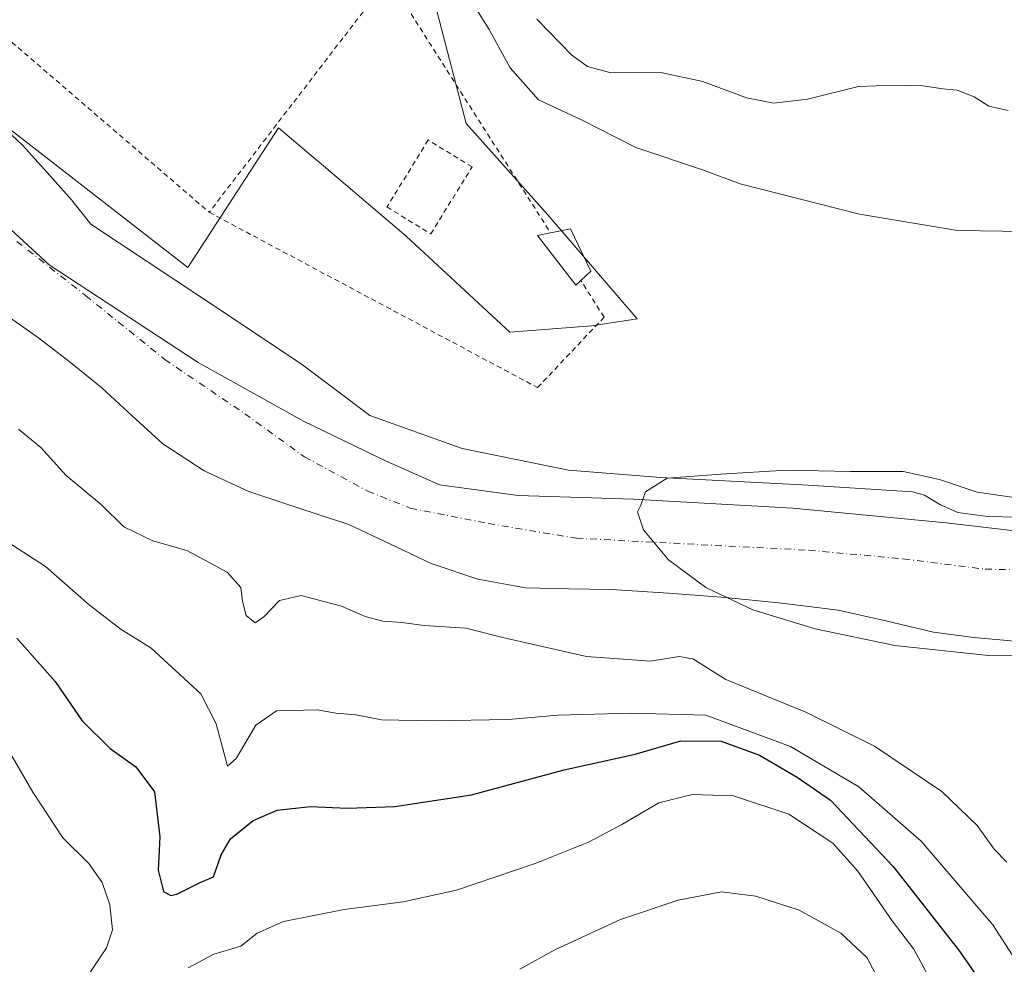
# Model space of a CAD drawing. Units: metres. Extents: x 593584 to 597022, y 4745256 to 4747622.
# Drawn here: x 596026 to 596220, y 4747246 to 4747432 of the extents above; entities that cross this region are included whole.
import ezdxf

# ---------------------------------------------------------------- set-up
doc = ezdxf.new("R2010")
doc.units = ezdxf.units.M
doc.header["$MEASUREMENT"] = 0
doc.linetypes.add('DGN Style 2', pattern=[1.6480167562047852, 0.988810053722871, -0.6592067024819142])
doc.linetypes.add('DGN Style 4', pattern=[2.6384748266838614, 1.318413404963828, -0.6592067024819142, 0.001648016756204785, -0.6592067024819142])
for name, color, linetype, lineweight in [('Alambrada', 7, 'DGN Style 2', 0), ('Arbolado forestal CxS', 92, 'Continuous', 0), ('Corriente natural Cxs', 4, 'Continuous', 13), ('Corriente natural eje', 4, 'DGN Style 4', 0), ('Cultivos herbáceos CxS', 92, 'Continuous', 0), ('Curva de nivel maestra', 30, 'Continuous', 30), ('Curva de nivel normal', 30, 'Continuous', 0), ('Edificación Cxs', 1, 'Continuous', 13), ('Entidad de ámbito territorial', 7, 'Continuous', 0), ('Entidad de ámbito territorial CxS', 92, 'Continuous', 0), ('Municipio', 91, 'Continuous', 13), ('Municipio CxS', 4, 'Continuous', 0), ('Suelo desnudo CxS', 253, 'Continuous', 0)]:
    doc.layers.add(name, color=color, linetype=linetype, lineweight=lineweight)

# ---------------------------------------------------------------- blocks, each defined once
blk = doc.blocks.new('*U34')
at = {"layer": 'Arbolado forestal CxS', "color": 92, "linetype": 'Continuous', "lineweight": 0}
blk.add_polyline3d([(596223.2401000002, 4747334.2601, 409.6201000000001), (596217.2801000001, 4747334.360099999, 409.4287999999942), (596211.3301999997, 4747335.1501, 409.418399999995), (596207.9501, 4747336.6501, 409.4728000000032), (596204.7500999998, 4747338.600099999, 409.7888999999996), (596202.4401000004, 4747339.2501, 409.934699999998), (596181.8393999999, 4747340.540999999, 410.1827000000048), (596152.841, 4747342.022700001, 410.3371999999945), (596134.6376999998, 4747343.5043, 410.2207999999956), (596113.6826, 4747347.737700001, 410.7948999999935), (596095.4792999999, 4747354.2994, 409.9725000000035), (596081.9326, 4747364.4594, 410.5776000000042), (596062.8825000003, 4747377.159399999, 410.1401000000042), (596040.5186000001, 4747391.992000001, 409.1242000000057), (596036.6801000005, 4747396.790100001, 410.0253999999986), (596031.8901000004, 4747402.190099999, 410.5959000000003), (596027.0100999996, 4747407.540100001, 410.820200000002), (596022.8000999996, 4747411.520099999, 411.1100000000006)], dxfattribs=at)
blk.add_polyline3d([(596114.4754999997, 4747411.801899999, 413.3074000000051), (596102.1845000006, 4747459.079100001, 414.5705000000016), (596070.9820999998, 4747499.7379, 415.238400000002), (596023.7046999997, 4747514.8671, 414.2351999999955), (595930.5100999996, 4747540.441500001, 413.6978999999992), (595935.4770999998, 4747516.0067, 413.2350000000006), (595985.6715000002, 4747484.3027, 413.2814999999973), (596010.4663000006, 4747478.9365, 413.6526000000013), (595995.3362999996, 4747433.5503, 411.6178000000073), (596021.8113000002, 4747412.7479, 411.3073000000004), (596059.6331000002, 4747383.435699999, 411.6382000000012), (596077.4754999997, 4747410.9911, 412.8849999999948), (596084.7558000004, 4747404.7929, 413.0951000000059), (596086.3343000002, 4747403.4487, 413.0734999999986), (596102.6183000002, 4747389.584899999, 413.125), (596123.0470000004, 4747370.702299999, 412.905899999998), (596139.2106999997, 4747371.957699999, 412.5331000000006), (596148.1730000004, 4747373.333699999, 412.7249000000011), (596130.5497000003, 4747393.836100001, 412.899900000004)], close=True, dxfattribs=at)
blk = doc.blocks.new('*U35')
at = {"layer": 'Municipio CxS', "color": 4, "linetype": 'Continuous', "lineweight": 0, "flags": 128}
blk.add_lwpolyline([(596327.98, 4747237.155), (596322.9670000002, 4747250.834000001), (596317.1889999998, 4747265.524), (596307.6610000009, 4747295.169000001), (596297.6909999998, 4747311.232999999), (596287.7549999995, 4747320.192000001), (596279.6199999995, 4747323.958000001), (596273.7810000001, 4747325.07), (596244.463000001, 4747328.982999999), (596209.0570000008, 4747333.118000002), (596178.8560000003, 4747336.01), (596147.3929999993, 4747337.753000001), (596124.6860000007, 4747338.527), (596109.2020000003, 4747340.606000001), (596098.3980000003, 4747345.372999999), (596082.3800000005, 4747353.159000001), (596061.6500000014, 4747364.727999999), (596032.2599999988, 4747383.993000001), (596020.539000001, 4747394.720000001)], dxfattribs=at)

msp = doc.modelspace()

# ---------------------------------------------------------------- linework, layer by layer
at = {"layer": 'Alambrada', "color": 7, "linetype": 'DGN Style 2', "lineweight": 0, "extrusion": (0.1194777011613924, 0.155686138613133, 0.9805543866450864), "elevation": 810742.6272495182, "flags": 128}
msp.add_lwpolyline([(2417400.485334348, -4048752.368104436), (2417400.485334348, -4048693.169398963)], dxfattribs=at)
at = {"layer": 'Alambrada', "color": 7, "linetype": 'DGN Style 2', "lineweight": 0, "extrusion": (-0.0227962788106429, 0.03577987369835231, 0.999099659849065), "elevation": 156693.1656252105, "flags": 128}
msp.add_lwpolyline([(-3053688.168190446, -3680211.987870469), (-3053688.168190445, -3680152.52982302)], dxfattribs=at)
at = {"layer": 'Alambrada', "color": 7, "linetype": 'DGN Style 2', "lineweight": 0}
for points in [[(596099.1601, 4747440.370100001, 419.5691999999981), (596097.9700999996, 4747463.200099999, 424.3794000000053), (596092.4101, 4747471.940099999, 428.3647999999957), (596082.2901, 4747477.690099999, 423.7143999999971), (596077.7200999996, 4747483.2501, 421.7332000000025), (596072.1601, 4747492.390100001, 423.6934999999939), (596068.0000999998, 4747497.7501, 424.2038999999932), (596059.4600999998, 4747502.710100001, 423.4259000000021), (596040.4001000002, 4747514.8201, 426.5020999999979), (596036.2301000003, 4747510.2601, 425.9505000000063), (595994.9401000004, 4747453.6801, 432.081600000005), (596063.8201000001, 4747394.3201, 431.1867999999959)], [(596107.4700999996, 4747390.050100001, 421.0106999999989), (596115.6101000002, 4747403.2501, 422.123900000006), (596106.9901000002, 4747408.5701, 416.1260000000038), (596098.8501000004, 4747395.370100001, 426.0436000000045), (596107.4700999996, 4747390.050100001, 421.0106999999989)], [(596063.8201000001, 4747394.3201, 431.1867999999959), (596128.5301000001, 4747359.770099999, 424.7474999999977), (596141.6401000004, 4747373.6601, 417.2957000000025), (596137.0500999996, 4747380.890100001, 418.7657000000036)]]:
    msp.add_polyline3d(points, dxfattribs=at)
at = {"layer": 'Arbolado forestal CxS', "color": 92, "linetype": 'Continuous', "lineweight": 0}
for points in [[(596123.0470000004, 4747370.702299999, 412.905899999998), (596139.2106999997, 4747371.957699999, 412.5331000000006), (596148.1730000004, 4747373.333699999, 412.7249000000011), (596130.5497000003, 4747393.836100001, 412.899900000004), (596114.4754999997, 4747411.801899999, 413.3074000000051), (596102.1845000006, 4747459.079100001, 414.5705000000016), (596070.9820999998, 4747499.7379, 415.238400000002), (596023.7046999997, 4747514.8671, 414.2351999999955), (595930.5100999996, 4747540.441500001, 413.6978999999992), (595935.4770999998, 4747516.0067, 413.2350000000006), (595985.6715000002, 4747484.3027, 413.2814999999973), (596010.4663000006, 4747478.9365, 413.6526000000013), (595995.3362999996, 4747433.5503, 411.6178000000073), (596021.8113000002, 4747412.7479, 411.3073000000004), (596059.6331000002, 4747383.435699999, 411.6382000000012), (596077.4754999997, 4747410.9911, 412.8849999999948), (596084.7558000004, 4747404.7929, 413.0951000000059), (596086.3343000002, 4747403.4487, 413.0734999999986), (596102.6183000002, 4747389.584899999, 413.125), (596123.0470000004, 4747370.702299999, 412.905899999998)], [(596022.8000999996, 4747411.520099999, 411.1100000000006), (596027.0100999996, 4747407.540100001, 410.820200000002), (596031.8901000004, 4747402.190099999, 410.5959000000003), (596036.6801000005, 4747396.790100001, 410.0253999999986), (596040.5186000001, 4747391.992000001, 409.1242000000057), (596062.8825000003, 4747377.159399999, 410.1401000000042), (596081.9326, 4747364.4594, 410.5776000000042), (596095.4792999999, 4747354.2994, 409.9725000000035), (596113.6826, 4747347.737700001, 410.7948999999935), (596134.6376999998, 4747343.5043, 410.2207999999956), (596152.841, 4747342.022700001, 410.3371999999945), (596181.8393999999, 4747340.540999999, 410.1827000000048), (596202.4401000004, 4747339.2501, 409.934699999998), (596204.7500999998, 4747338.600099999, 409.7888999999996), (596207.9501, 4747336.6501, 409.4728000000032), (596211.3301999997, 4747335.1501, 409.418399999995), (596217.2801000001, 4747334.360099999, 409.4287999999942), (596223.2401000002, 4747334.2601, 409.6201000000001)], [(596020.5701000001, 4747376.280099999, 410.1935999999987), (596030.2100999998, 4747369.590100001, 409.2737000000052), (596036.4801000003, 4747364.690099999, 409.5831999999937), (596042.6901000004, 4747359.7301, 410.1083000000072), (596048.6401000004, 4747354.190099999, 410.4253000000026), (596054.6601, 4747348.6601, 410.1389999999956), (596062.8000999996, 4747343.380100001, 409.626099999994), (596071.6201, 4747339.3101, 410.0663000000059), (596081.4901000002, 4747336.030099999, 409.4753000000055), (596091.3300999999, 4747332.790100001, 409.8677000000025), (596099.4200999998, 4747328.950099999, 410.1119000000036), (596107.5900999998, 4747325.110099999, 410.2978000000003), (596116.7301000003, 4747321.9901, 409.7363999999943), (596126.1501000002, 4747320.300100001, 410.4000999999989), (596134.6001000004, 4747320.130100001, 410.1970000000001), (596143.0401, 4747319.9801, 409.7510000000038), (596154.3102000002, 4747319.2401, 409.7896999999939), (596165.5701000001, 4747318.380100001, 409.8086000000039), (596176.6902000001, 4747317.300100001, 409.4680999999982), (596187.7801000001, 4747315.890100001, 409.3754999999946), (596197.1601, 4747313.8201, 409.5956000000006), (596206.5301000001, 4747311.600099999, 409.2112000000052), (596214.5201000003, 4747310.5101, 409.3166999999958), (596222.5301999999, 4747309.8101, 409.3910000000033)], [(596222.5301999999, 4747309.8101, 409.3910000000033), (596214.5201000003, 4747310.5101, 409.3166999999958), (596206.5301000001, 4747311.600099999, 409.2112000000052), (596197.1601, 4747313.8201, 409.5956000000006), (596187.7801000001, 4747315.890100001, 409.3754999999946), (596176.6902000001, 4747317.300100001, 409.4680999999982), (596165.5701000001, 4747318.380100001, 409.8086000000039), (596154.3102000002, 4747319.2401, 409.7896999999939), (596143.0401, 4747319.9801, 409.7510000000038), (596134.6001000004, 4747320.130100001, 410.1970000000001), (596126.1501000002, 4747320.300100001, 410.4000999999989), (596116.7301000003, 4747321.9901, 409.7363999999943), (596107.5900999998, 4747325.110099999, 410.2978000000003), (596099.4200999998, 4747328.950099999, 410.1119000000036), (596091.3300999999, 4747332.790100001, 409.8677000000025), (596081.4901000002, 4747336.030099999, 409.4753000000055), (596071.6201, 4747339.3101, 410.0663000000059), (596062.8000999996, 4747343.380100001, 409.626099999994), (596054.6601, 4747348.6601, 410.1389999999956), (596048.6401000004, 4747354.190099999, 410.4253000000026), (596042.6901000004, 4747359.7301, 410.1083000000072), (596036.4801000003, 4747364.690099999, 409.5831999999937), (596030.2100999998, 4747369.590100001, 409.2737000000052), (596020.5701000001, 4747376.280099999, 410.1935999999987)]]:
    msp.add_polyline3d(points, dxfattribs=at)
at = {"layer": 'Corriente natural Cxs', "color": 4, "linetype": 'Continuous', "lineweight": 13}
for points in [[(596022.8000999996, 4747411.520099999, 411.1100000000006), (596027.0100999996, 4747407.540100001, 410.820200000002), (596031.8901000004, 4747402.190099999, 410.5959000000003), (596036.6801000005, 4747396.790100001, 410.0253999999986), (596040.5186000001, 4747391.992000001, 409.1242000000057), (596062.8825000003, 4747377.159399999, 410.1401000000042), (596081.9326, 4747364.4594, 410.5776000000042), (596095.4792999999, 4747354.2994, 409.9725000000035), (596113.6826, 4747347.737700001, 410.7948999999935), (596134.6376999998, 4747343.5043, 410.2207999999956), (596152.841, 4747342.022700001, 410.3371999999945), (596181.8393999999, 4747340.540999999, 410.1827000000048), (596202.4401000004, 4747339.2501, 409.934699999998), (596204.7500999998, 4747338.600099999, 409.7888999999996), (596207.9501, 4747336.6501, 409.4728000000032), (596211.3301999997, 4747335.1501, 409.418399999995), (596217.2801000001, 4747334.360099999, 409.4287999999942), (596223.2401000002, 4747334.2601, 409.6201000000001)], [(596022.8000999996, 4747411.520099999, 411.1100000000006), (596027.0100999996, 4747407.540100001, 410.820200000002), (596031.8901000004, 4747402.190099999, 410.5959000000003), (596036.6801000005, 4747396.790100001, 410.0253999999986), (596040.5186000001, 4747391.992000001, 409.1242000000057), (596062.8825000003, 4747377.159399999, 410.1401000000042), (596081.9326, 4747364.4594, 410.5776000000042), (596095.4792999999, 4747354.2994, 409.9725000000035), (596113.6826, 4747347.737700001, 410.7948999999935), (596134.6376999998, 4747343.5043, 410.2207999999956), (596152.841, 4747342.022700001, 410.3371999999945), (596181.8393999999, 4747340.540999999, 410.1827000000048), (596202.4401000004, 4747339.2501, 409.934699999998), (596204.7500999998, 4747338.600099999, 409.7888999999996), (596207.9501, 4747336.6501, 409.4728000000032), (596211.3301999997, 4747335.1501, 409.418399999995), (596217.2801000001, 4747334.360099999, 409.4287999999942), (596223.2401000002, 4747334.2601, 409.6201000000001)], [(596222.5301999999, 4747309.8101, 409.3910000000033), (596214.5201000003, 4747310.5101, 409.3166999999958), (596206.5301000001, 4747311.600099999, 409.2112000000052), (596197.1601, 4747313.8201, 409.5956000000006), (596187.7801000001, 4747315.890100001, 409.3754999999946), (596176.6902000001, 4747317.300100001, 409.4680999999982), (596165.5701000001, 4747318.380100001, 409.8086000000039), (596154.3102000002, 4747319.2401, 409.7896999999939), (596143.0401, 4747319.9801, 409.7510000000038), (596134.6001000004, 4747320.130100001, 410.1970000000001), (596126.1501000002, 4747320.300100001, 410.4000999999989), (596116.7301000003, 4747321.9901, 409.7363999999943), (596107.5900999998, 4747325.110099999, 410.2978000000003), (596099.4200999998, 4747328.950099999, 410.1119000000036), (596091.3300999999, 4747332.790100001, 409.8677000000025), (596081.4901000002, 4747336.030099999, 409.4753000000055), (596071.6201, 4747339.3101, 410.0663000000059), (596062.8000999996, 4747343.380100001, 409.626099999994), (596054.6601, 4747348.6601, 410.1389999999956), (596048.6401000004, 4747354.190099999, 410.4253000000026), (596042.6901000004, 4747359.7301, 410.1083000000072), (596036.4801000003, 4747364.690099999, 409.5831999999937), (596030.2100999998, 4747369.590100001, 409.2737000000052), (596020.5701000001, 4747376.280099999, 410.1935999999987)], [(596222.5301999999, 4747309.8101, 409.3910000000033), (596214.5201000003, 4747310.5101, 409.3166999999958), (596206.5301000001, 4747311.600099999, 409.2112000000052), (596197.1601, 4747313.8201, 409.5956000000006), (596187.7801000001, 4747315.890100001, 409.3754999999946), (596176.6902000001, 4747317.300100001, 409.4680999999982), (596165.5701000001, 4747318.380100001, 409.8086000000039), (596154.3102000002, 4747319.2401, 409.7896999999939), (596143.0401, 4747319.9801, 409.7510000000038), (596134.6001000004, 4747320.130100001, 410.1970000000001), (596126.1501000002, 4747320.300100001, 410.4000999999989), (596116.7301000003, 4747321.9901, 409.7363999999943), (596107.5900999998, 4747325.110099999, 410.2978000000003), (596099.4200999998, 4747328.950099999, 410.1119000000036), (596091.3300999999, 4747332.790100001, 409.8677000000025), (596081.4901000002, 4747336.030099999, 409.4753000000055), (596071.6201, 4747339.3101, 410.0663000000059), (596062.8000999996, 4747343.380100001, 409.626099999994), (596054.6601, 4747348.6601, 410.1389999999956), (596048.6401000004, 4747354.190099999, 410.4253000000026), (596042.6901000004, 4747359.7301, 410.1083000000072), (596036.4801000003, 4747364.690099999, 409.5831999999937), (596030.2100999998, 4747369.590100001, 409.2737000000052), (596020.5701000001, 4747376.280099999, 410.1935999999987)]]:
    msp.add_polyline3d(points, dxfattribs=at)
at = {"layer": 'Corriente natural eje', "color": 4, "linetype": 'DGN Style 4', "lineweight": 0}
msp.add_polyline3d([(596025.9301000005, 4747388.5701, 408.508600000001), (596039.5000999998, 4747377.880100001, 408.6578000000009), (596055.0601000005, 4747365.3201, 409.133799999996), (596070.8101000005, 4747354.630100001, 409.8665000000037), (596082.5701000001, 4747346.140100001, 409.4818999999989), (596095.0500999996, 4747339.360099999, 408.599000000002), (596103.4301000005, 4747336.030099999, 408.755799999999), (596118.8101000005, 4747332.9801, 408.7848999999987), (596136.1801000005, 4747330.090100001, 409.1128999999929), (596181.9700999996, 4747327.720100001, 409.1542999999947), (596200.6001000004, 4747326.020099999, 408.4523999999947), (596216.7100999998, 4747323.9801, 408.7243000000017), (596228.5800999999, 4747323.8201, 408.5556999999972)], dxfattribs=at)
at = {"layer": 'Cultivos herbáceos CxS', "color": 92, "linetype": 'Continuous', "lineweight": 0}
msp.add_polyline3d([(596114.4754999997, 4747411.801899999, 413.3074000000051), (596130.5497000003, 4747393.836100001, 412.899900000004), (596148.1730000004, 4747373.333699999, 412.7249000000011), (596139.2106999997, 4747371.957699999, 412.5331000000006), (596123.0470000004, 4747370.702299999, 412.905899999998), (596102.6183000002, 4747389.584899999, 413.125), (596086.3343000002, 4747403.4487, 413.0734999999986), (596084.7558000004, 4747404.7929, 413.0951000000059), (596077.4754999997, 4747410.9911, 412.8849999999948), (596059.6331000002, 4747383.435699999, 411.6382000000012), (596021.8113000002, 4747412.7479, 411.3073000000004), (595995.3362999996, 4747433.5503, 411.6178000000073), (596010.4663000006, 4747478.9365, 413.6526000000013), (595985.6715000002, 4747484.3027, 413.2814999999973), (595935.4770999998, 4747516.0067, 413.2350000000006), (595930.5100999996, 4747540.441500001, 413.6978999999992), (596023.7046999997, 4747514.8671, 414.2351999999955), (596070.9820999998, 4747499.7379, 415.238400000002), (596102.1845000006, 4747459.079100001, 414.5705000000016)], close=True, dxfattribs=at)
msp.add_polyline3d([(596123.0470000004, 4747370.702299999, 412.905899999998), (596139.2106999997, 4747371.957699999, 412.5331000000006), (596148.1730000004, 4747373.333699999, 412.7249000000011), (596130.5497000003, 4747393.836100001, 412.899900000004), (596114.4754999997, 4747411.801899999, 413.3074000000051), (596102.1845000006, 4747459.079100001, 414.5705000000016), (596070.9820999998, 4747499.7379, 415.238400000002), (596023.7046999997, 4747514.8671, 414.2351999999955), (595930.5100999996, 4747540.441500001, 413.6978999999992), (595935.4770999998, 4747516.0067, 413.2350000000006), (595985.6715000002, 4747484.3027, 413.2814999999973), (596010.4663000006, 4747478.9365, 413.6526000000013), (595995.3362999996, 4747433.5503, 411.6178000000073), (596021.8113000002, 4747412.7479, 411.3073000000004), (596059.6331000002, 4747383.435699999, 411.6382000000012), (596077.4754999997, 4747410.9911, 412.8849999999948), (596084.7558000004, 4747404.7929, 413.0951000000059), (596086.3343000002, 4747403.4487, 413.0734999999986), (596102.6183000002, 4747389.584899999, 413.125), (596123.0470000004, 4747370.702299999, 412.905899999998)], dxfattribs=at)
at = {"layer": 'Curva de nivel maestra', "color": 30, "linetype": 'Continuous', "lineweight": 30, "elevation": 425, "flags": 128}
msp.add_lwpolyline([(596025.9100000003, 4747310.390100001), (596033.4600000001, 4747301.850099999), (596038.7999999998, 4747294.120100001), (596044.29, 4747288.620100001), (596049.3600000005, 4747285.020099999), (596053.04, 4747280.090100001), (596054.0899999999, 4747271.210100001), (596053.7300000006, 4747264.640100001), (596054.8300000001, 4747260.4901), (596056.2699999996, 4747259.6601), (596057.4100000003, 4747259.940099999), (596062.0700000003, 4747262.2301), (596064.6600000003, 4747263.340100001), (596066.1699999999, 4747267.690099999), (596068.0300000003, 4747270.8201), (596072.5, 4747274.460100001), (596077.2400000002, 4747276.5001), (596083.7599999999, 4747277.200099999), (596091, 4747276.920100001), (596100.4100000003, 4747277.200099999), (596115.4900000002, 4747279.550100001), (596133.7400000002, 4747284.460100001), (596147.7400000002, 4747287.5001), (596156.75, 4747290.190099999), (596164.6799999997, 4747290.090100001), (596172.2699999996, 4747287.3301), (596179.7000000002, 4747282.9801), (596186.2599999999, 4747278.470100001), (596198.5700000003, 4747265.420100001), (596211.6399999997, 4747248.7301), (596217.4699999997, 4747240.4001)], dxfattribs=at)
at = {"layer": 'Curva de nivel normal', "color": 30, "linetype": 'Continuous', "lineweight": 0, "flags": 128}
for points, elevation in [([(596332.4800000006, 4747338.810000001), (596328.54, 4747344.890000001), (596324.1699999999, 4747349.980000001), (596319.6900000004, 4747353.57), (596311.7699999996, 4747359.08), (596304.54, 4747367.67), (596299.0099999999, 4747373.680000001), (596295.0800000001, 4747376.630000001), (596271.0800000001, 4747388.84), (596266.0499999998, 4747392.039999999), (596261.7999999998, 4747393.609999999), (596252.6299999999, 4747394.529999999), (596245.5999999996, 4747393.26), (596224.5800000001, 4747390.51), (596211.29, 4747390.75), (596191.9800000006, 4747393.980000001), (596168.4699999997, 4747399.939999999), (596161.04, 4747402.699999999), (596147.8799999999, 4747407.119999999), (596137.0599999996, 4747412.600000001), (596128.7100000001, 4747416.460000001), (596123.1399999997, 4747422.789999999), (596118.9800000006, 4747430.369999999), (596116.4199999999, 4747434.430000001)], 415), ([(596221.2800000003, 4747414.359999999), (596217.4699999997, 4747415.26), (596214.54, 4747417.050000001), (596211.2300000006, 4747418.359999999), (596208.4500000002, 4747418.619999999), (596204.4100000003, 4747419.25), (596198.7400000002, 4747419.34), (596191.7400000002, 4747419.140000001), (596181.7400000002, 4747416.600000001), (596175.0599999996, 4747415.82), (596169.6900000004, 4747416.9), (596161.0800000001, 4747420.109999999), (596152.4800000006, 4747421.960000001), (596142.9600000001, 4747421.82), (596138.3899999997, 4747423.039999999), (596135.25, 4747425.310000001), (596128.3799999999, 4747432.4)], 420), ([(596221.0099999999, 4747266.27), (596218.4900000002, 4747268.82), (596215.1600000003, 4747273.480000001), (596208.1600000003, 4747280.16), (596194.9199999999, 4747289.109999999), (596181.3799999999, 4747295.82), (596165.6100000005, 4747302.230000001), (596159.1200000001, 4747306.310000001), (596156.4100000003, 4747306.789999999), (596150.7599999999, 4747305.880000001), (596138.1399999997, 4747306.76), (596122.1900000004, 4747310.380000001), (596114.4100000003, 4747312.369999999), (596106.1699999999, 4747312.91), (596101.79, 4747313.449999999), (596098.04, 4747313.710000001), (596094.5800000001, 4747314.630000001), (596089.8799999999, 4747316.720000001), (596081.9500000002, 4747318.789999999), (596077.6699999999, 4747317.83), (596074.6100000005, 4747314.58), (596072.8700000001, 4747313.430000001), (596071.1200000001, 4747314.84), (596070.3499999996, 4747317.680000001), (596070.0199999996, 4747320.390000001), (596067.3300000001, 4747323.430000001), (596059.4100000003, 4747327.680000001), (596052.6799999997, 4747329.59), (596046.9800000006, 4747332.32), (596042.5800000001, 4747336.680000001), (596035.6100000005, 4747342.42), (596030.6399999997, 4747347.960000001), (596026.2199999997, 4747351.550000001)], 415), ([(596222.8899999997, 4747338.08), (596215.1393999998, 4747339.1851), (596207.7414999995, 4747341.639799999), (596200.5977999996, 4747343.227299999), (596190.2790000001, 4747343.227299999), (596177.5789999999, 4747343.491900001), (596164.6144000003, 4747342.698100001), (596154.0310000004, 4747341.9044), (596149.7977, 4747339.258500001), (596148.8498999998, 4747336.604699999), (596148.2199999997, 4747335.32), (596149.3700000001, 4747331.74), (596154.3399999999, 4747325.810000001), (596161.7000000002, 4747320.359999999), (596170.9400000004, 4747315.980000001), (596183.2000000002, 4747312.199999999), (596198.9000000004, 4747308.949999999), (596217.4100000003, 4747306.949999999), (596236.75, 4747306.84)], 410), ([(596232.5999999996, 4747231.59), (596218.2199999997, 4747253.880000001), (596204.0999999996, 4747270.42), (596191.7999999998, 4747281.119999999), (596178.3399999999, 4747289.060000001), (596161.6699999999, 4747295.199999999), (596147.0499999998, 4747295.609999999), (596132.5700000003, 4747295.25), (596122.7400000002, 4747294.369999999), (596108.0700000003, 4747294.08), (596097.7400000002, 4747294.32), (596092.7400000002, 4747295.26), (596088.7599999999, 4747295.630000001), (596085.0700000003, 4747296.24), (596077.0700000003, 4747296.07), (596072.9900000002, 4747293.26), (596069.1399999997, 4747286.710000001), (596067.4500000002, 4747285.180000001), (596065.1699999999, 4747293.529999999), (596062.1799999997, 4747299.41), (596052.3300000001, 4747308.52), (596046.4400000004, 4747312.109999999), (596040.1399999997, 4747316.939999999), (596031.5800000001, 4747324.52), (596022.8099999996, 4747330.140000001)], 420), ([(596021.2999999998, 4747293.300000001), (596029.0899999999, 4747280.050000001), (596034.9800000006, 4747271.07), (596040.1100000005, 4747265.970000001), (596042.7199999997, 4747262.24), (596044.2599999999, 4747257.869999999), (596044.7699999996, 4747252.930000001), (596043.6100000005, 4747249.369999999), (596040.4100000003, 4747244.609999999)], 430), ([(596059.6600000003, 4747245.439999999), (596064.7599999999, 4747248.119999999), (596070.04, 4747249.67), (596073.2599999999, 4747252.230000001), (596078.4500000002, 4747254.57), (596090.4100000003, 4747256.939999999), (596102.0700000003, 4747258.449999999), (596112.5499999998, 4747260.730000001), (596128.0599999996, 4747265.980000001), (596138.54, 4747270.199999999), (596145.1500000004, 4747273.66), (596152.4100000003, 4747277.939999999), (596159.0099999999, 4747279.59), (596167.1100000005, 4747279.32), (596178.0199999996, 4747275.680000001), (596186.6799999997, 4747269.970000001), (596191.6600000003, 4747264.49), (596198.4000000004, 4747254.689999999), (596202.6799999997, 4747249.08), (596207.2699999996, 4747240.58)], 430), ([(596164.7400000002, 4747260.4), (596156.2300000006, 4747258.77), (596144.8700000001, 4747254.980000001), (596131.9199999999, 4747248.99), (596125.04, 4747245.17)], 435), ([(596197.4400000004, 4747239.92), (596193.3799999999, 4747247.480000001), (596188.2599999999, 4747252.279999999), (596180.0700000003, 4747256.82), (596171.5300000003, 4747259.57), (596164.7400000002, 4747260.4)], 435)]:
    msp.add_lwpolyline(points, dxfattribs=dict(at, elevation=elevation))
at = {"layer": 'Edificación Cxs', "color": 1, "linetype": 'Continuous', "lineweight": 13, "elevation": 423.9918999999937, "flags": 128}
msp.add_lwpolyline([(596137.0500999996, 4747380.890100001), (596136.0500999996, 4747379.960100001), (596128.5100999996, 4747389.7601), (596131.0800999999, 4747390.270099999), (596135.0301000001, 4747391.040100001), (596139.0000999998, 4747382.720100001)], close=True, dxfattribs=at)
at = {"layer": 'Edificación Cxs', "color": 1, "linetype": 'Continuous', "lineweight": 13}
for points in [[(596137.0500999996, 4747380.890100001, 418.7657000000036), (596136.0500999996, 4747379.960100001, 416.8977000000014), (596128.5100999996, 4747389.7601, 420.5149999999995), (596131.0800999999, 4747390.270099999, 422.0917000000045)], [(596131.0800999999, 4747390.270099999, 422.0917000000045), (596135.0301000001, 4747391.040100001, 423.9918999999937), (596139.0000999998, 4747382.720100001, 421.9101999999984), (596137.0500999996, 4747380.890100001, 418.7657000000036)]]:
    msp.add_polyline3d(points, dxfattribs=at)
at = {"layer": 'Entidad de ámbito territorial', "color": 7, "linetype": 'Continuous', "lineweight": 0, "flags": 128}
msp.add_lwpolyline([(596020.5390000001, 4747394.720000002), (596032.2599999979, 4747383.993000002), (596061.6500000006, 4747364.728), (596082.3799999997, 4747353.159000002), (596098.3979999995, 4747345.373000001), (596109.2019999993, 4747340.606000001), (596124.686, 4747338.527000001), (596147.3929999986, 4747337.753000002), (596178.8559999994, 4747336.010000001), (596209.057, 4747333.118000003), (596244.4630000001, 4747328.982999999), (596273.7809999993, 4747325.070000002), (596279.6199999988, 4747323.958000001), (596287.7549999988, 4747320.192000002), (596297.690999999, 4747311.233), (596307.6610000001, 4747295.169000001), (596317.1889999988, 4747265.524000001), (596322.9669999992, 4747250.834000002), (596327.9799999992, 4747237.155000002)], dxfattribs=at)
msp.add_lwpolyline([(596020.5390000001, 4747394.720000002), (596032.2599999979, 4747383.993000002), (596061.6500000006, 4747364.728), (596082.3799999997, 4747353.159000002), (596098.3979999995, 4747345.373000001), (596109.2019999993, 4747340.606000001), (596124.686, 4747338.527000001), (596147.3929999986, 4747337.753000002), (596178.8559999994, 4747336.010000001), (596209.057, 4747333.118000003), (596244.4630000001, 4747328.982999999), (596273.7809999993, 4747325.070000002), (596279.6199999988, 4747323.958000001), (596287.7549999988, 4747320.192000002), (596297.690999999, 4747311.233), (596307.6610000001, 4747295.169000001), (596317.1889999988, 4747265.524000001), (596322.9669999992, 4747250.834000002), (596327.9799999992, 4747237.155000002)], dxfattribs=at)
at = {"layer": 'Entidad de ámbito territorial CxS', "color": 92, "linetype": 'Continuous', "lineweight": 0, "flags": 128}
for points in [[(596327.98, 4747237.155), (596322.9670000002, 4747250.834000001), (596317.1889999998, 4747265.524), (596307.6610000009, 4747295.169000001), (596297.6909999998, 4747311.232999999), (596287.7549999995, 4747320.192000001), (596279.6199999995, 4747323.958000001), (596273.7810000001, 4747325.07), (596244.463000001, 4747328.982999999), (596209.0570000008, 4747333.118000002), (596178.8560000003, 4747336.01), (596147.3929999993, 4747337.753000001), (596124.6860000007, 4747338.527), (596109.2020000003, 4747340.606000001), (596098.3980000003, 4747345.372999999), (596082.3800000005, 4747353.159000001), (596061.6500000014, 4747364.727999999), (596032.2599999988, 4747383.993000001), (596020.539000001, 4747394.720000001)], [(596020.539000001, 4747394.720000001), (596032.2599999988, 4747383.993000001), (596061.6500000014, 4747364.727999999), (596082.3800000005, 4747353.159000001), (596098.3980000003, 4747345.372999999), (596109.2020000003, 4747340.606000001), (596124.6860000007, 4747338.527), (596147.3929999993, 4747337.753000001), (596178.8560000003, 4747336.01), (596209.0570000008, 4747333.118000002), (596244.463000001, 4747328.982999999), (596273.7810000001, 4747325.07), (596279.6199999995, 4747323.958000001), (596287.7549999995, 4747320.192000001), (596297.6909999998, 4747311.232999999), (596307.6610000009, 4747295.169000001), (596317.1889999998, 4747265.524), (596322.9670000002, 4747250.834000001), (596327.98, 4747237.155)]]:
    msp.add_lwpolyline(points, dxfattribs=at)
at = {"layer": 'Municipio', "color": 91, "linetype": 'Continuous', "lineweight": 13, "flags": 128}
msp.add_lwpolyline([(596020.5390000001, 4747394.720000002), (596032.2599999979, 4747383.993000002), (596061.6500000006, 4747364.728), (596082.3799999997, 4747353.159000002), (596098.3979999995, 4747345.373000001), (596109.2019999993, 4747340.606000001), (596124.686, 4747338.527000001), (596147.3929999986, 4747337.753000002), (596178.8559999994, 4747336.010000001), (596209.057, 4747333.118000003), (596244.4630000001, 4747328.982999999), (596273.7809999993, 4747325.070000002), (596279.6199999988, 4747323.958000001), (596287.7549999988, 4747320.192000002), (596297.690999999, 4747311.233), (596307.6610000001, 4747295.169000001), (596317.1889999988, 4747265.524000001), (596322.9669999992, 4747250.834000002), (596327.9799999992, 4747237.155000002)], dxfattribs=at)
msp.add_lwpolyline([(596020.5390000001, 4747394.720000002), (596032.2599999979, 4747383.993000002), (596061.6500000006, 4747364.728), (596082.3799999997, 4747353.159000002), (596098.3979999995, 4747345.373000001), (596109.2019999993, 4747340.606000001), (596124.686, 4747338.527000001), (596147.3929999986, 4747337.753000002), (596178.8559999994, 4747336.010000001), (596209.057, 4747333.118000003), (596244.4630000001, 4747328.982999999), (596273.7809999993, 4747325.070000002), (596279.6199999988, 4747323.958000001), (596287.7549999988, 4747320.192000002), (596297.690999999, 4747311.233), (596307.6610000001, 4747295.169000001), (596317.1889999988, 4747265.524000001), (596322.9669999992, 4747250.834000002), (596327.9799999992, 4747237.155000002)], dxfattribs=at)
at = {"layer": 'Municipio CxS', "color": 4, "linetype": 'Continuous', "lineweight": 0, "flags": 128}
msp.add_lwpolyline([(596020.539000001, 4747394.720000001), (596032.2599999988, 4747383.993000001), (596061.6500000014, 4747364.727999999), (596082.3800000005, 4747353.159000001), (596098.3980000003, 4747345.372999999), (596109.2020000003, 4747340.606000001), (596124.6860000007, 4747338.527), (596147.3929999993, 4747337.753000001), (596178.8560000003, 4747336.01), (596209.0570000008, 4747333.118000002), (596244.463000001, 4747328.982999999), (596273.7810000001, 4747325.07), (596279.6199999995, 4747323.958000001), (596287.7549999995, 4747320.192000001), (596297.6909999998, 4747311.232999999), (596307.6610000009, 4747295.169000001), (596317.1889999998, 4747265.524), (596322.9670000002, 4747250.834000001), (596327.98, 4747237.155)], dxfattribs=at)
at = {"layer": 'Suelo desnudo CxS', "color": 253, "linetype": 'Continuous', "lineweight": 0}
for points in [[(596022.8000999996, 4747411.520099999, 411.1100000000006), (596027.0100999996, 4747407.540100001, 410.820200000002), (596031.8901000004, 4747402.190099999, 410.5959000000003), (596036.6801000005, 4747396.790100001, 410.0253999999986), (596040.5186000001, 4747391.992000001, 409.1242000000057), (596062.8825000003, 4747377.159399999, 410.1401000000042), (596081.9326, 4747364.4594, 410.5776000000042), (596095.4792999999, 4747354.2994, 409.9725000000035), (596113.6826, 4747347.737700001, 410.7948999999935), (596134.6376999998, 4747343.5043, 410.2207999999956), (596152.841, 4747342.022700001, 410.3371999999945), (596181.8393999999, 4747340.540999999, 410.1827000000048), (596202.4401000004, 4747339.2501, 409.934699999998), (596204.7500999998, 4747338.600099999, 409.7888999999996), (596207.9501, 4747336.6501, 409.4728000000032), (596211.3301999997, 4747335.1501, 409.418399999995), (596217.2801000001, 4747334.360099999, 409.4287999999942), (596223.2401000002, 4747334.2601, 409.6201000000001)], [(596022.8000999996, 4747411.520099999, 411.1100000000006), (596027.0100999996, 4747407.540100001, 410.820200000002), (596031.8901000004, 4747402.190099999, 410.5959000000003), (596036.6801000005, 4747396.790100001, 410.0253999999986), (596040.5186000001, 4747391.992000001, 409.1242000000057), (596062.8825000003, 4747377.159399999, 410.1401000000042), (596081.9326, 4747364.4594, 410.5776000000042), (596095.4792999999, 4747354.2994, 409.9725000000035), (596113.6826, 4747347.737700001, 410.7948999999935), (596134.6376999998, 4747343.5043, 410.2207999999956), (596152.841, 4747342.022700001, 410.3371999999945), (596181.8393999999, 4747340.540999999, 410.1827000000048), (596202.4401000004, 4747339.2501, 409.934699999998), (596204.7500999998, 4747338.600099999, 409.7888999999996), (596207.9501, 4747336.6501, 409.4728000000032), (596211.3301999997, 4747335.1501, 409.418399999995), (596217.2801000001, 4747334.360099999, 409.4287999999942), (596223.2401000002, 4747334.2601, 409.6201000000001)], [(596222.5301999999, 4747309.8101, 409.3910000000033), (596214.5201000003, 4747310.5101, 409.3166999999958), (596206.5301000001, 4747311.600099999, 409.2112000000052), (596197.1601, 4747313.8201, 409.5956000000006), (596187.7801000001, 4747315.890100001, 409.3754999999946), (596176.6902000001, 4747317.300100001, 409.4680999999982), (596165.5701000001, 4747318.380100001, 409.8086000000039), (596154.3102000002, 4747319.2401, 409.7896999999939), (596143.0401, 4747319.9801, 409.7510000000038), (596134.6001000004, 4747320.130100001, 410.1970000000001), (596126.1501000002, 4747320.300100001, 410.4000999999989), (596116.7301000003, 4747321.9901, 409.7363999999943), (596107.5900999998, 4747325.110099999, 410.2978000000003), (596099.4200999998, 4747328.950099999, 410.1119000000036), (596091.3300999999, 4747332.790100001, 409.8677000000025), (596081.4901000002, 4747336.030099999, 409.4753000000055), (596071.6201, 4747339.3101, 410.0663000000059), (596062.8000999996, 4747343.380100001, 409.626099999994), (596054.6601, 4747348.6601, 410.1389999999956), (596048.6401000004, 4747354.190099999, 410.4253000000026), (596042.6901000004, 4747359.7301, 410.1083000000072), (596036.4801000003, 4747364.690099999, 409.5831999999937), (596030.2100999998, 4747369.590100001, 409.2737000000052), (596020.5701000001, 4747376.280099999, 410.1935999999987)], [(596222.5301999999, 4747309.8101, 409.3910000000033), (596214.5201000003, 4747310.5101, 409.3166999999958), (596206.5301000001, 4747311.600099999, 409.2112000000052), (596197.1601, 4747313.8201, 409.5956000000006), (596187.7801000001, 4747315.890100001, 409.3754999999946), (596176.6902000001, 4747317.300100001, 409.4680999999982), (596165.5701000001, 4747318.380100001, 409.8086000000039), (596154.3102000002, 4747319.2401, 409.7896999999939), (596143.0401, 4747319.9801, 409.7510000000038), (596134.6001000004, 4747320.130100001, 410.1970000000001), (596126.1501000002, 4747320.300100001, 410.4000999999989), (596116.7301000003, 4747321.9901, 409.7363999999943), (596107.5900999998, 4747325.110099999, 410.2978000000003), (596099.4200999998, 4747328.950099999, 410.1119000000036), (596091.3300999999, 4747332.790100001, 409.8677000000025), (596081.4901000002, 4747336.030099999, 409.4753000000055), (596071.6201, 4747339.3101, 410.0663000000059), (596062.8000999996, 4747343.380100001, 409.626099999994), (596054.6601, 4747348.6601, 410.1389999999956), (596048.6401000004, 4747354.190099999, 410.4253000000026), (596042.6901000004, 4747359.7301, 410.1083000000072), (596036.4801000003, 4747364.690099999, 409.5831999999937), (596030.2100999998, 4747369.590100001, 409.2737000000052), (596020.5701000001, 4747376.280099999, 410.1935999999987)]]:
    msp.add_polyline3d(points, dxfattribs=at)

# ---------------------------------------------------------------- block references
at = {"layer": 'Arbolado forestal CxS', "color": 92, "linetype": 'Continuous', "lineweight": 0}
msp.add_blockref('*U34', (0, 0), dxfattribs=at)
at = {"layer": 'Municipio CxS', "color": 4, "linetype": 'Continuous', "lineweight": 0}
msp.add_blockref('*U35', (0, 0), dxfattribs=at)

doc.saveas('drawing.dxf')
